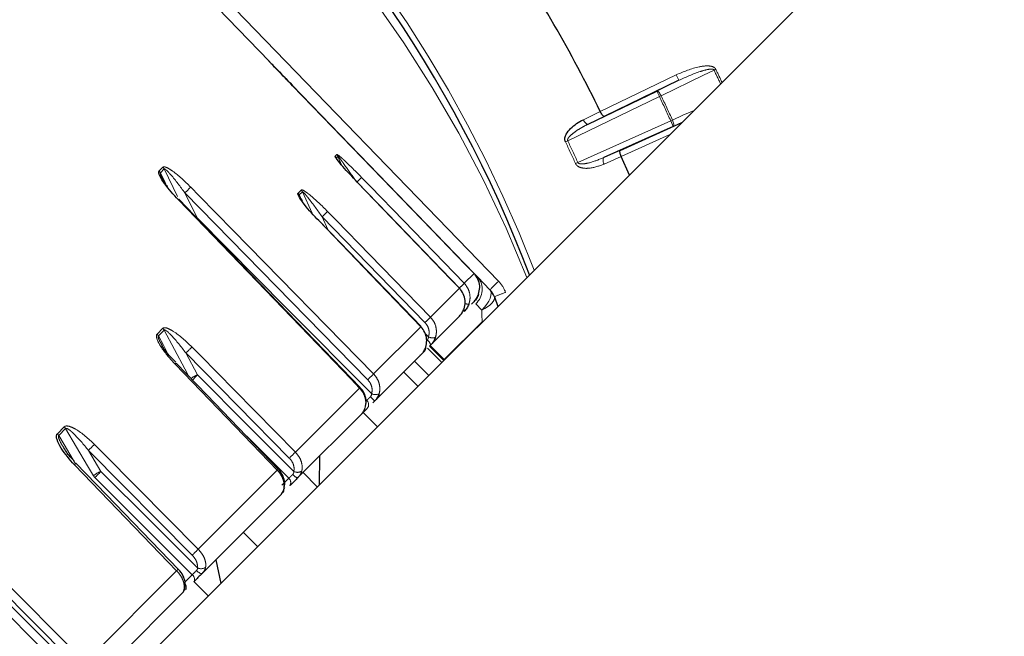
# Paper-space layout 'Sheet2' of a CAD drawing. Units: millimetres. Extents: x 14 to 2145, y 14 to 1383.
# Drawn here: x 817 to 841, y 538 to 554 of the extents above; entities that cross this region are included whole.
import ezdxf

# ---------------------------------------------------------------- set-up
doc = ezdxf.new("R2010")
doc.units = ezdxf.units.MM
doc.linetypes.add('PHANTOM', pattern=[12.7, 6.35, -1.27, 1.27, -1.27, 1.27, -1.27])
doc.styles.add('SLDTEXTSTYLE0', font='TXT', dxfattribs={"width": 0.75})
doc.dimstyles.new('SLDDIMSTYLE0', dxfattribs={"dimtxt": 11.90625, "dimasz": 12.7, "dimexe": 0, "dimexo": 0.0625, "dimgap": 2.976562, "dimtad": 0, "dimtih": 1, "dimtoh": 1, "dimdec": 4, "dimlfac": 5, "dimzin": 12, "dimdsep": 46, "dimtxsty": 'SLDTEXTSTYLE0', "dimsah": 1, "dimcen": 0.09, "dimadec": 0, "dimazin": 3, "dimtfac": 1, "dimtdec": 1, "dimtofl": 0, "dimtmove": 0, "dimatfit": 3, "dimfxl": 0, "dimfrac": 2, "dimtolj": 1, "dimtzin": 12, "dimarcsym": 0})
doc.dimstyles.new('SLDDIMSTYLE1', dxfattribs={"dimtxt": 11.90625, "dimasz": 12.7, "dimexe": 0, "dimexo": 0.0625, "dimgap": 2.976562, "dimtad": 0, "dimtih": 1, "dimtoh": 1, "dimdec": 1, "dimrnd": 1e-09, "dimzin": 12, "dimdsep": 46, "dimtxsty": 'SLDTEXTSTYLE0', "dimsah": 1, "dimcen": 0.09, "dimadec": 0, "dimazin": 3, "dimtfac": 1, "dimtdec": 1, "dimtofl": 0, "dimtmove": 0, "dimatfit": 3, "dimfxl": 0, "dimfrac": 2, "dimtolj": 1, "dimtzin": 12, "dimarcsym": 0})

# ---------------------------------------------------------------- blocks, each defined once
blk = doc.blocks.new('_D_24')
at = {"color": 7, "linetype": 'Continuous', "lineweight": 18, "ltscale": 5}
blk.add_line((899.552, 330.957), (1019.471, 330.957), dxfattribs=at)
for start, end in [(24.54612, 45), (0, 20.48372)]:
    blk.add_arc((724.232, 330.957), 288.889, start, end, dxfattribs=at)
for points in [[(928.508, 535.233), (935.912, 524.74), (938.665, 527.375)], [(1013.121, 330.957), (1014.747, 343.696), (1010.938, 343.612)]]:
    blk.add_solid(points, dxfattribs=at)
at = {"color": 7, "linetype": 'Continuous', "lineweight": 18, "ltscale": 5, "insert": (979.159, 447.4), "char_height": 11.9062, "attachment_point": 1, "style": 'SLDTEXTSTYLE0'}
blk.add_mtext('45°', dxfattribs=at)
blk = doc.blocks.new('_D_26')
at = {"color": 7, "linetype": 'Continuous', "lineweight": 18, "ltscale": 5}
for p, q in [((859.854, 854.035), (660.945, 854.035)), ((667.295, 854.035), (667.295, 612.307)), ((651.905, 609.893), (648.284, 609.893)), ((648.284, 609.893), (648.284, 590.975)), ((682.685, 609.893), (686.307, 609.893)), ((686.307, 609.893), (686.307, 590.975)), ((648.284, 590.975), (651.905, 590.975)), ((686.307, 590.975), (682.685, 590.975)), ((667.295, 330.957), (667.295, 572.686)), ((819.69, 330.957), (660.945, 330.957))]:
    blk.add_line(p, q, dxfattribs=at)
for points in [[(667.295, 854.035), (665.39, 841.335), (669.2, 841.335)], [(667.295, 330.957), (669.2, 343.657), (665.39, 343.657)]]:
    blk.add_solid(points, dxfattribs=at)
at = {"color": 7, "linetype": 'Continuous', "lineweight": 18, "ltscale": 5, "char_height": 11.9062, "attachment_point": 1, "style": 'SLDTEXTSTYLE0'}
for s, insert in [('20.6', (651.905, 606.323)), ('523.1', (647.507, 588.034))]:
    blk.add_mtext(s, dxfattribs=dict(at, insert=insert))
blk = doc.blocks.new('_D_27')
at = {"color": 7, "linetype": 'Continuous', "lineweight": 18, "ltscale": 5}
for p, q in [((859.854, 854.035), (605.4, 854.035)), ((611.75, 854.035), (611.75, 554.507)), ((596.36, 552.093), (592.738, 552.093)), ((592.738, 552.093), (592.738, 533.175)), ((627.14, 552.093), (630.761, 552.093)), ((630.761, 552.093), (630.761, 533.175)), ((592.738, 533.175), (596.36, 533.175)), ((630.761, 533.175), (627.14, 533.175)), ((611.75, 215.357), (611.75, 514.886)), ((759.19, 215.357), (605.4, 215.357))]:
    blk.add_line(p, q, dxfattribs=at)
for points in [[(611.75, 854.035), (609.845, 841.335), (613.655, 841.335)], [(611.75, 215.357), (613.655, 228.057), (609.845, 228.057)]]:
    blk.add_solid(points, dxfattribs=at)
at = {"color": 7, "linetype": 'Continuous', "lineweight": 18, "ltscale": 5, "char_height": 11.9062, "attachment_point": 1, "style": 'SLDTEXTSTYLE0'}
for s, insert in [('25.1', (596.36, 548.523)), ('638.7', (591.961, 530.234))]:
    blk.add_mtext(s, dxfattribs=dict(at, insert=insert))

psp = doc.layouts.new('Sheet2')

# ---------------------------------------------------------------- linework, layer by layer
at = {"color": 8, "linetype": 'PHANTOM', "lineweight": 18, "ltscale": 5}
for p, q in [((814.903875, 561.636118), (828.849051, 547.195466)), ((823.176489, 552.637348), (823.17673, 552.63759)), ((834.215672, 552.438654), (834.172871, 552.418206)), ((831.362266, 551.392798), (833.238849, 552.298139)), ((832.75731, 551.897324), (833.304024, 552.163044)), ((833.238849, 552.298139), (833.304024, 552.163044)), ((832.822485, 551.762229), (832.75731, 551.897324)), ((832.822485, 551.762229), (830.557604, 550.669558)), ((832.865291, 551.782666), (832.822485, 551.762229)), ((830.944662, 551.189057), (831.362334, 551.392659)), ((830.809587, 550.129179), (833.102459, 551.161823)), ((831.457393, 551.272153), (831.066812, 551.081758)), ((833.14563, 551.181478), (833.102459, 551.161823)), ((833.164054, 551.025059), (833.102459, 551.161823)), ((833.381256, 551.122121), (833.164054, 551.025059)), ((830.557604, 550.669558), (830.500389, 550.642263)), ((833.079807, 550.820673), (831.880848, 550.280696)), ((831.452663, 550.254298), (831.849575, 550.431116)), ((824.810577, 550.289801), (824.849226, 550.32845)), ((824.879305, 550.283447), (824.840671, 550.244813)), ((824.976552, 550.059859), (824.879305, 550.283447)), ((831.880785, 550.280838), (831.456343, 550.091755)), ((820.460221, 549.92108), (820.554679, 550.015539)), ((820.585647, 549.971425), (820.491224, 549.877002)), ((820.914701, 549.294197), (820.585647, 549.971425)), ((830.809587, 550.129179), (830.7519, 550.102894)), ((823.894624, 549.373848), (823.970705, 549.449929)), ((821.096332, 549.3792), (821.397771, 548.758814)), ((825.614999, 544.759588), (821.096332, 549.3792)), ((824.001118, 549.40526), (823.925067, 549.329209)), ((823.925067, 549.329209), (823.995956, 549.172466)), ((824.240235, 548.878466), (824.001118, 549.40526)), ((824.487221, 548.787497), (824.631045, 548.470643)), ((827.029824, 546.174414), (824.487221, 548.787497)), ((828.001416, 547.144154), (828.24259, 547.385328)), ((828.244345, 547.386836), (828.245739, 547.388478)), ((827.165323, 546.308062), (827.8802, 547.022939)), ((828.431754, 546.481564), (828.283651, 546.640381)), ((820.409051, 545.888275), (820.551993, 546.031217)), ((825.759883, 544.902622), (826.926742, 546.06948)), ((828.441892, 546.195098), (827.506783, 545.259989)), ((828.441892, 546.195098), (828.461063, 546.201929)), ((820.583709, 545.987851), (820.440821, 545.844963)), ((827.030905, 545.90685), (827.115684, 545.821164)), ((821.120924, 545.4212), (821.409695, 544.87792)), ((823.677904, 542.822494), (821.120924, 545.4212)), ((823.8278, 542.970539), (825.411186, 544.553924)), ((817.945338, 543.424562), (818.115679, 543.594903)), ((818.148323, 543.552465), (817.978047, 543.382189)), ((818.712163, 543.012438), (819.021488, 542.489714)), ((821.277397, 540.421987), (818.712163, 543.012438)), ((821.427779, 540.570517), (823.379581, 542.52232)), ((818.486417, 537.631006), (813.924306, 542.207174)), ((823.491539, 542.149792), (823.663475, 542.321728)), ((818.632742, 537.775481), (820.893657, 540.036396)), ((821.075179, 539.733432), (821.280066, 539.938319))]:
    psp.add_line(p, q, dxfattribs=at)
at = {"color": 7, "linetype": 'Continuous', "lineweight": 25, "ltscale": 5}
for p, q in [((815.04522, 561.058016), (823.17673, 552.63759)), ((840.113596, 557.854462), (810.041634, 527.7825)), ((833.304024, 552.163044), (831.457393, 551.272153)), ((823.750371, 552.043568), (828.245739, 547.388478)), ((831.066812, 551.081758), (832.75731, 551.897324)), ((831.362334, 551.392659), (831.362266, 551.392798)), ((831.849575, 550.431116), (833.379108, 551.119974)), ((833.164054, 551.025059), (831.452663, 550.254298)), ((831.880848, 550.280696), (831.880785, 550.280838)), ((832.08111, 549.821976), (831.880848, 550.280696)), ((825.357069, 549.646818), (825.354995, 549.645031)), ((828.245739, 547.388478), (828.335389, 547.295642)), ((828.335389, 547.295642), (828.636951, 546.983366)), ((827.882298, 547.024747), (827.8802, 547.022939)), ((828.745736, 546.810823), (828.832577, 546.573443)), ((828.236966, 546.684939), (828.180999, 546.628971)), ((827.885447, 546.33342), (827.169835, 545.617807)), ((827.442993, 545.183859), (827.08944, 545.537413)), ((827.169835, 545.617807), (827.138558, 545.58653)), ((827.492111, 545.232977), (827.138558, 545.58653)), ((827.512953, 545.253819), (827.1594, 545.607372)), ((826.953256, 545.401228), (825.785247, 544.23322)), ((827.010201, 545.458174), (826.919176, 545.367149)), ((827.121592, 544.862458), (826.768039, 545.216011)), ((826.856982, 544.597848), (826.503429, 544.951401)), ((825.426536, 544.568848), (825.426567, 544.568871)), ((825.785247, 544.23322), (825.741813, 544.189785)), ((825.468716, 543.916688), (823.883801, 542.331773)), ((825.60424, 544.052212), (825.471206, 543.919179)), ((825.853592, 543.594458), (825.500039, 543.948011)), ((824.423382, 542.871354), (824.417058, 542.157924)), ((823.405737, 542.548182), (823.405776, 542.548197)), ((824.369595, 542.110461), (824.016042, 542.464014)), ((823.476934, 541.924907), (821.523269, 539.971242)), ((822.89327, 540.634135), (822.539716, 540.987689)), ((821.858085, 540.306058), (821.984168, 539.725033)), ((821.673356, 539.414222), (821.319803, 539.767775)), ((821.03843, 539.486403), (818.775377, 537.223349))]:
    psp.add_line(p, q, dxfattribs=at)
at = {"color": 8, "linetype": 'PHANTOM', "lineweight": 18, "ltscale": 5, "flags": 128}
for points in [[(834.172871, 552.418206), (833.916899, 552.293793), (832.865291, 551.782666)], [(832.75731, 551.897324), (832.766954, 551.898537), (832.778714, 551.894558), (832.79214, 551.88554), (832.806723, 551.871824), (832.821906, 551.853934), (832.83711, 551.832551), (832.851758, 551.808489), (832.865291, 551.782666)], [(833.14563, 551.181478), (833.405471, 551.297592), (833.678923, 551.419789)], [(831.066812, 551.081758), (831.054404, 551.079188), (831.039994, 551.081843), (831.024127, 551.089622), (831.007407, 551.10223), (830.990468, 551.119189), (830.973953, 551.139854), (830.958489, 551.163442), (830.944662, 551.189057)], [(833.14563, 551.181478), (833.156713, 551.154512), (833.16573, 551.127825), (833.172336, 551.102432), (833.176282, 551.079302), (833.177415, 551.059315), (833.175693, 551.043232), (833.171182, 551.031667), (833.164054, 551.025059)], [(831.452663, 550.254298), (831.442718, 550.246445), (831.435489, 550.233699), (831.43125, 550.216545), (831.430161, 550.195632), (831.432264, 550.171755), (831.437479, 550.14582), (831.445608, 550.118812), (831.456343, 550.091755)], [(820.491224, 549.877002), (820.607809, 549.635824), (820.653671, 549.540949)], [(825.464478, 549.762903), (825.673205, 549.547446), (826.508112, 548.68562), (828.001416, 547.144154)], [(821.241113, 549.52213), (821.450868, 549.307702), (822.289887, 548.449987), (825.759883, 544.902622)], [(827.8802, 547.022939), (827.672102, 547.239023), (826.839707, 548.10336), (825.354995, 549.645031)], [(825.411186, 544.553924), (825.203236, 544.770157), (824.371435, 545.635088), (820.93534, 549.207983)], [(821.397771, 548.758814), (823.609608, 546.532249), (825.711177, 544.416657)], [(826.926742, 546.06948), (826.718781, 546.285702), (825.886934, 547.150586), (824.403199, 548.693235)], [(824.62268, 548.921105), (824.831877, 548.706118), (825.668661, 547.846169), (827.165323, 546.308062)], [(828.636951, 546.983366), (828.659567, 546.94625), (828.667634, 546.897327), (828.660844, 546.838461), (828.639457, 546.77189), (828.604285, 546.700149), (828.556669, 546.625968), (828.498419, 546.55217), (828.431754, 546.481564)], [(828.745736, 546.810823), (828.750897, 546.775506), (828.741831, 546.735999), (828.718809, 546.693488), (828.682523, 546.649252), (828.634063, 546.604619), (828.574885, 546.560929), (828.506766, 546.519496), (828.431754, 546.481564)], [(827.995493, 546.443466), (828.000818, 546.452805), (828.001926, 546.465806), (827.998776, 546.481977), (827.991486, 546.500704), (827.987669, 546.508373)], [(820.440821, 545.844963), (820.564465, 545.610845), (820.647807, 545.45304)], [(821.187152, 544.852537), (821.092166, 545.031242), (820.583709, 545.987851)], [(821.270745, 545.569169), (821.481127, 545.355368), (822.322654, 544.500162), (823.8278, 542.970539)], [(823.379581, 542.52232), (823.171517, 542.738438), (822.339258, 543.602911), (820.854791, 545.144827)], [(821.409695, 544.87792), (822.654167, 543.630398), (823.788149, 542.493629)], [(817.978047, 543.382189), (818.11043, 543.156811), (818.389842, 542.681123)], [(818.839414, 542.384572), (818.692972, 542.632048), (818.148323, 543.552465)], [(823.663475, 542.321728), (823.556634, 542.428839), (822.709236, 543.27837), (822.523204, 543.46487)], [(818.862453, 543.160878), (819.073516, 542.947757), (819.917764, 542.095272), (821.427779, 540.570517)], [(820.893657, 540.036396), (820.685356, 540.252277), (819.852151, 541.115803), (818.365996, 542.656031)], [(819.021488, 542.489714), (820.268622, 541.244853), (821.40503, 540.11051)], [(814.070449, 542.351466), (814.282224, 542.139058), (815.129322, 541.289422), (818.632742, 537.775481)], [(821.280066, 539.938319), (821.172997, 540.045201), (820.32379, 540.892925), (818.872974, 542.3412)], [(814.293372, 541.654415), (816.519284, 539.441924), (818.634231, 537.339711)], [(818.51349, 537.171743), (818.406196, 537.2784), (817.555204, 538.124338), (814.149121, 541.510164)], [(821.316496, 539.764468), (821.327812, 539.779815), (821.334667, 539.79861), (821.3368, 539.820139), (821.334131, 539.843583), (821.326761, 539.868051), (821.314969, 539.892613), (821.299204, 539.916336), (821.280066, 539.938319)], [(821.523269, 539.971242), (821.514547, 539.966534), (821.502139, 539.96602), (821.486517, 539.969718), (821.468271, 539.977489), (821.448091, 539.989038), (821.426743, 540.003929), (821.405033, 540.021597), (821.383784, 540.041374)]]:
    psp.add_lwpolyline(points, dxfattribs=at)
at = {"color": 7, "linetype": 'Continuous', "lineweight": 25, "ltscale": 5, "flags": 128}
for points in [[(828.24259, 547.385328), (828.034233, 547.601155), (827.200806, 548.464458), (823.757987, 552.03063)], [(827.882294, 547.024744), (826.11464, 548.860199), (825.357057, 549.646806)], [(825.426557, 544.568861), (822.293404, 547.826643), (820.950577, 549.22279)], [(824.410421, 548.700034), (824.408849, 548.698591), (824.403199, 548.693235)], [(826.934005, 546.076319), (825.1675, 547.912923), (824.41041, 548.700024)], [(826.934008, 546.076322), (826.932418, 546.074862), (826.926742, 546.06948)], [(823.405774, 542.548194), (821.638369, 544.383898), (820.880897, 545.170616)], [(820.933036, 540.075694), (819.16361, 541.909377), (818.405274, 542.695231)], [(823.555546, 542.086326), (823.550153, 542.071297), (823.539146, 542.056796)]]:
    psp.add_lwpolyline(points, dxfattribs=at)
at = {"color": 8, "linetype": 'PHANTOM', "lineweight": 18, "ltscale": 25}
for centre, radius, start, end in [((799.935789, 536.061431), 31.897141, 20.9483477, 133.2034387), ((799.935789, 536.061431), 37.943668, 24.9638378, 25.5361508), ((799.935789, 536.061431), 37.991102, 24.9899242, 25.5361508), ((799.935789, 536.061431), 36.442419, 24.479212, 25.520788), ((799.935789, 536.061431), 36.489853, 24.479212, 25.520788), ((799.935789, 536.061431), 33.864368, 24.4965398, 25.5034602), ((799.935789, 536.061431), 33.927761, 24.4965398, 25.5034602), ((824.701183, 550.184066), 0.152141, 23.5332088, 44.0256152), ((824.740014, 550.222902), 0.151881, 23.4930267, 44.0225651), ((820.337832, 549.802051), 0.170725, 26.0411874, 44.2026901), ((820.432877, 549.897108), 0.169887, 25.9413658, 44.1961207), ((821.636799, 553.527529), 5.368756, 313.6482777, 315.4758153), ((816.391491, 554.289764), 6.800674, 313.7743301, 315.4884371), ((823.857153, 549.339926), 0.158096, 24.409465, 44.0904095), ((823.780676, 549.263439), 0.158664, 24.4891279, 44.0961399), ((820.153097, 553.317138), 6.269153, 313.736367, 315.4753201), ((827.974625, 546.994454), 0.469963, 311.1136768, 39.8571568), ((824.181219, 550.901155), 5.358074, 313.6463814, 315.4778482), ((831.782332, 544.050085), 4.300878, 133.0016174, 136.9983826), ((828.273579, 546.639739), 0.8, 20.4612461, 44), ((830.590259, 542.507275), 4.682179, 109.5546588, 113.2002285), ((828.09489, 546.827382), 0.197941, 246.9970484, 275.8396149), ((822.70234, 550.697346), 6.259715, 313.734917, 315.4769997), ((820.416378, 545.898754), 0.189573, 28.0334025, 44.3261822), ((820.272281, 545.754643), 0.191216, 28.1867958, 44.3351155), ((827.223576, 546.021515), 0.227556, 241.6968351, 286.3829823), ((816.356286, 550.395274), 6.887902, 313.7680166, 315.5197011), ((826.911511, 545.555164), 0.138372, 315.4977084, 3.8027038), ((826.95719, 545.564738), 0.219167, 14.0128219, 54.2912191), ((821.582961, 544.361632), 0.544587, 108.5517979, 128.2177136), ((828.942058, 537.193239), 10.760614, 134.4265062, 135.3792832), ((820.919818, 549.660427), 6.786968, 313.7722471, 315.4910492), ((824.463213, 545.544828), 1.371329, 313.731563, 314.6276578), ((824.074614, 542.680221), 2.310427, 42.2347361, 45.9115787), ((825.808142, 544.592161), 0.20051, 241.0794401, 296.2907244), ((825.49742, 544.144303), 0.141036, 319.2351003, 48.2681232), ((817.956692, 543.438835), 0.222786, 30.6663586, 44.4691736), ((817.784367, 543.266495), 0.225603, 30.8518486, 44.4784671), ((814.191485, 547.739791), 6.540978, 313.7197677, 315.570192), ((818.917319, 547.792509), 6.882167, 313.767022, 315.5210576), ((817.584377, 543.478527), 1.134648, 313.540266, 316.3432179), ((819.146315, 542.063331), 0.44428, 106.3177582, 133.6921823), ((819.031241, 542.498334), 0.223023, 210.6697283, 224.7941993), ((826.095201, 535.267487), 10.109301, 134.4048016, 135.5951984), ((822.744244, 543.19166), 0.922859, 313.5070654, 315.7932753), ((823.965472, 542.572425), 0.254133, 216.9002531, 251.2539354), ((823.880969, 542.660122), 0.19062, 240.8602243, 303.0286858), ((823.578022, 542.216117), 0.135853, 323.2812073, 51.0227731), ((823.441652, 542.033507), 0.101794, 316.8515648, 7.5597687), ((816.759272, 545.146811), 6.537386, 313.7189124, 315.5714785), ((820.109437, 540.861619), 1.138418, 313.5406129, 316.3410183), ((821.49645, 540.270749), 0.184483, 240.2942292, 307.8319693), ((821.011147, 539.623404), 0.119374, 328.3119599, 40.3906353), ((821.023488, 539.653519), 0.079499, 313.3361578, 352.2727816)]:
    psp.add_arc(centre, radius, start, end, dxfattribs=at)
at = {"color": 7, "linetype": 'Continuous', "lineweight": 25, "ltscale": 25}
for centre, radius, start, end in [((799.935789, 536.061431), 31.752795, 20.8320485, 133.195269), ((799.935789, 536.061431), 34.96676, 26.0053755, 33.9946245), ((819.995615, 550.190278), 1.359407, 313.7311754, 314.6285157), ((828.277281, 546.636037), 0.5, 20.4612461, 44), ((820.222323, 545.811165), 0.918707, 313.5061842, 315.7956818), ((818.705926, 542.34434), 0.462078, 130.5895692, 134.7934264)]:
    psp.add_arc(centre, radius, start, end, dxfattribs=at)
at = {"color": 8, "linetype": 'PHANTOM', "lineweight": 18, "ltscale": 25}
psp.add_ellipse((800.330114, 535.667105), major_axis=(22.237381, -22.237381), ratio=0.999847649, start_param=1.164028518, end_param=1.829904293, dxfattribs=at)
at = {"color": 7, "linetype": 'Continuous', "lineweight": 25, "ltscale": 5}
for points, knots in [([(823.176202, 552.638137), (823.176224, 552.638115), (823.176349, 552.637985), (823.181763, 552.632379), (823.208805, 552.604376), (823.263348, 552.547895), (823.440839, 552.364098), (823.607496, 552.191519), (823.750371, 552.043568)], [0, 0, 0, 0, 0.008638799, 0.049881313, 0.098219912, 0.238783743, 0.347412515, 1, 1, 1, 1]), ([(823.757987, 552.03063), (823.635013, 552.158247), (823.457117, 552.34286), (823.269416, 552.539177), (823.202702, 552.609323), (823.179888, 552.633489), (823.177534, 552.636161), (823.176489, 552.637348)], [0, 0, 0, 0, 0.5616039656, 0.8124208117, 0.9038279583, 0.9572870111, 1, 1, 1, 1]), ([(823.219991, 552.591183), (823.210434, 552.601244), (823.193622, 552.618945), (823.183123, 552.630096), (823.180571, 552.632893), (823.180835, 552.6326), (823.180852, 552.63258)], [0, 0, 0, 0, 0.508613796, 0.894798095, 0.992974153, 1, 1, 1, 1]), ([(831.457393, 551.272153), (831.457139, 551.272053), (831.454721, 551.271103), (831.447341, 551.27196), (831.431511, 551.283895), (831.409259, 551.311041), (831.384994, 551.348392), (831.369888, 551.377901), (831.362334, 551.392659)], [0, 0, 0, 0, 0.015963818, 0.15214918, 0.368818511, 0.580686283, 0.790303455, 1, 1, 1, 1]), ([(830.500389, 550.642263), (830.495101, 550.657087), (830.483218, 550.690395), (830.48857, 550.757193), (830.529409, 550.859865), (830.671013, 551.029565), (830.82965, 551.132956), (830.944363, 551.188911), (830.944662, 551.189057)], [0, 0, 0, 0, 0.057303575, 0.128755966, 0.245499528, 0.482519149, 0.998649654, 1, 1, 1, 1]), ([(831.880785, 550.280837), (831.874336, 550.296111), (831.86144, 550.326651), (831.848425, 550.369247), (831.841933, 550.403742), (831.842966, 550.423541), (831.847053, 550.429744), (831.849335, 550.430986), (831.849575, 550.431116)], [0, 0, 0, 0, 0.209696545, 0.419313717, 0.631181489, 0.84785082, 0.984036182, 1, 1, 1, 1]), ([(825.354995, 549.645031), (825.233262, 549.774077), (825.057145, 549.960775), (824.882026, 550.169995), (824.825107, 550.25006), (824.808564, 550.280525), (824.809958, 550.286949), (824.810577, 550.289801)], [0, 0, 0, 0, 0.561579775, 0.812468157, 0.903870233, 0.957310845, 1, 1, 1, 1]), ([(824.840671, 550.244813), (824.840482, 550.244016), (824.84009, 550.242367), (824.841543, 550.23736), (824.843839, 550.232715), (824.844804, 550.230764)], [0, 0, 0, 0, 0.3514409913, 0.7276204571, 1, 1, 1, 1]), ([(820.93534, 549.207983), (820.815969, 549.339203), (820.643285, 549.529028), (820.491663, 549.761424), (820.453007, 549.859628), (820.448131, 549.901732), (820.456503, 549.91513), (820.460221, 549.92108)], [0, 0, 0, 0, 0.561603966, 0.812420812, 0.903827958, 0.957287011, 1, 1, 1, 1]), ([(820.523154, 549.770236), (820.554918, 549.710044), (820.596866, 549.630554), (820.644818, 549.55381), (820.65646, 549.535178)], [0, 0, 0, 0, 0.757221663, 1, 1, 1, 1]), ([(824.403199, 548.693235), (824.282681, 548.823496), (824.108321, 549.011952), (823.94536, 549.233328), (823.897896, 549.322849), (823.887395, 549.359356), (823.892401, 549.369391), (823.894624, 549.373848)], [0, 0, 0, 0, 0.561579775, 0.812468157, 0.903870233, 0.957310845, 1, 1, 1, 1]), ([(823.925067, 549.329209), (823.924451, 549.328028), (823.923175, 549.325584), (823.924622, 549.313923), (823.935864, 549.283546), (823.959062, 549.236016), (823.981699, 549.198073), (823.992761, 549.179531)], [0, 0, 0, 0, 0.054908296, 0.1136816718, 0.2887060714, 0.6524094763, 1, 1, 1, 1]), ([(828.354658, 546.872307), (828.368087, 546.92721), (828.394944, 547.037016), (828.362983, 547.206459), (828.301318, 547.320882), (828.253093, 547.373802), (828.24259, 547.385328)], [0, 0, 0, 0, 0.30502218, 0.610042948, 0.915069124, 1, 1, 1, 1]), ([(827.995474, 546.513124), (828.008322, 546.567446), (828.034017, 546.676089), (828.00095, 546.844426), (827.938913, 546.958477), (827.8907, 547.01141), (827.8802, 547.022939)], [0, 0, 0, 0, 0.30502218, 0.610042948, 0.915069124, 1, 1, 1, 1]), ([(828.236966, 546.684939), (828.261139, 546.711786), (828.309751, 546.765778), (828.339634, 546.836668), (828.354658, 546.872307)], [0, 0, 0, 0, 0.497250807, 1, 1, 1, 1]), ([(828.354316, 546.865805), (828.33969, 546.832681), (828.310029, 546.765509), (828.263306, 546.713804), (828.239623, 546.687595)], [0, 0, 0, 0, 0.4931204343, 1, 1, 1, 1]), ([(827.885447, 546.33342), (827.88594, 546.333914), (827.908358, 546.356412), (827.952609, 546.410243), (827.981034, 546.478466), (827.995474, 546.513124)], [0, 0, 0, 0, 0.010924578, 0.497534326, 1, 1, 1, 1]), ([(828.115029, 546.630469), (828.099915, 546.595133), (828.070295, 546.525882), (828.020084, 546.470559), (827.995493, 546.443466)], [0, 0, 0, 0, 0.510256384, 1, 1, 1, 1]), ([(827.829944, 546.277917), (827.837442, 546.285415), (827.849902, 546.297874), (827.877114, 546.325087), (827.887952, 546.335924)], [0, 0, 0, 0, 0.601758472, 1, 1, 1, 1]), ([(827.051217, 545.568866), (827.062462, 545.621586), (827.084954, 545.727026), (827.048726, 545.892202), (826.985527, 546.005091), (826.937255, 546.057965), (826.926742, 546.06948)], [0, 0, 0, 0, 0.3050221801, 0.610042948, 0.9150691242, 1, 1, 1, 1]), ([(827.28776, 545.803199), (827.273555, 545.768772), (827.245716, 545.701303), (827.19478, 545.645256), (827.169835, 545.617807)], [0, 0, 0, 0, 0.510256384, 1, 1, 1, 1]), ([(820.871575, 545.191686), (820.827368, 545.235223), (820.690901, 545.369623), (820.562832, 545.539627), (820.504145, 545.657636), (820.498801, 545.668381)], [0, 0, 0, 0, 0.303389342, 0.936570228, 1, 1, 1, 1]), ([(826.953256, 545.401228), (826.953685, 545.401659), (826.973244, 545.421298), (827.012464, 545.470098), (827.038162, 545.535593), (827.051217, 545.568866)], [0, 0, 0, 0, 0.010924578, 0.497534326, 1, 1, 1, 1]), ([(826.915328, 545.3633), (826.922391, 545.370364), (826.930668, 545.37864), (826.951668, 545.399641), (826.954745, 545.402717)], [0, 0, 0, 0, 0.853508549, 1, 1, 1, 1]), ([(825.556904, 544.102779), (825.564676, 544.128058), (825.589091, 544.207463), (825.560948, 544.354234), (825.503507, 544.490863), (825.439272, 544.547864), (825.42142, 544.563705)], [0, 0, 0, 0, 0.160760511, 0.504962075, 0.862415847, 1, 1, 1, 1]), ([(825.896953, 544.412392), (825.884396, 544.379613), (825.859786, 544.315373), (825.809752, 544.260227), (825.785247, 544.23322)], [0, 0, 0, 0, 0.510256384, 1, 1, 1, 1]), ([(825.468716, 543.916688), (825.469069, 543.917044), (825.485173, 543.933227), (825.518024, 543.975658), (825.539609, 544.037041), (825.550575, 544.068225)], [0, 0, 0, 0, 0.010924578, 0.497534326, 1, 1, 1, 1]), ([(818.365996, 542.656031), (818.24811, 542.788924), (818.077558, 542.981188), (817.944412, 543.23238), (817.920434, 543.345387), (817.925019, 543.396981), (817.93909, 543.41608), (817.945338, 543.424562)], [0, 0, 0, 0, 0.561579775, 0.812468157, 0.903870233, 0.957310845, 1, 1, 1, 1]), ([(818.359223, 542.755815), (818.326363, 542.787408), (818.217793, 542.891791), (818.141192, 543.019819), (818.087776, 543.109097)], [0, 0, 0, 0, 0.302665086, 1, 1, 1, 1]), ([(823.548013, 542.087203), (823.555573, 542.116285), (823.57635, 542.1962), (823.542232, 542.340234), (823.482049, 542.471025), (823.418601, 542.527823), (823.401145, 542.543449)], [0, 0, 0, 0, 0.187351963, 0.514834541, 0.866528056, 1, 1, 1, 1]), ([(823.883801, 542.331773), (823.859948, 542.307921), (823.812244, 542.260216), (823.740964, 542.188937), (823.705366, 542.153338), (823.686919, 542.134892)], [0, 0, 0, 0, 0.3251543484, 0.6503086647, 1, 1, 1, 1]), ([(823.465316, 541.913288), (823.465514, 541.913487), (823.465923, 541.913896), (823.475489, 541.923462), (823.480414, 541.928386)], [0, 0, 0, 0, 0.4852262739, 1, 1, 1, 1]), ([(823.476473, 541.92644), (823.482321, 541.932059), (823.504692, 541.953556), (823.53169, 542.002013), (823.545464, 542.056485), (823.553207, 542.087108)], [0, 0, 0, 0, 0.134151844, 0.51324482, 1, 1, 1, 1]), ([(821.094703, 539.64351), (821.099619, 539.671331), (821.112944, 539.746751), (821.069369, 539.881422), (821.005717, 540.003701), (820.944246, 540.058625), (820.929284, 540.071994)], [0, 0, 0, 0, 0.189990682, 0.515035401, 0.881955485, 1, 1, 1, 1]), ([(821.523269, 539.971242), (821.50002, 539.947993), (821.453522, 539.901494), (821.378851, 539.826823), (821.337779, 539.785751), (821.316496, 539.764468)], [0, 0, 0, 0, 0.325154348, 0.650308665, 1, 1, 1, 1]), ([(821.040736, 539.489935), (821.045502, 539.494876), (821.058206, 539.508047), (821.072416, 539.533813), (821.088213, 539.568936), (821.093588, 539.60415), (821.096817, 539.6253)], [0, 0, 0, 0, 0.116160758, 0.309638842, 0.58535326, 1, 1, 1, 1])]:
    psp.add_open_spline(points, degree=3, knots=knots, dxfattribs=at)
at = {"color": 8, "linetype": 'PHANTOM', "lineweight": 18, "ltscale": 5}
for points, knots in [([(833.238849, 552.298139), (833.425099, 552.377508), (833.684745, 552.488154), (833.999344, 552.527714), (834.126308, 552.508502), (834.181424, 552.481194), (834.205342, 552.458259), (834.213797, 552.442213), (834.215672, 552.438654)], [0, 0, 0, 0, 0.582261973, 0.811718527, 0.907222496, 0.947599033, 0.988378259, 1, 1, 1, 1]), ([(833.304024, 552.163044), (833.47748, 552.242021), (833.716331, 552.350774), (833.995115, 552.430436), (834.103378, 552.44337), (834.144384, 552.438267), (834.160794, 552.431457), (834.168974, 552.425107), (834.171874, 552.419971), (834.172871, 552.418206)], [0, 0, 0, 0, 0.616860373, 0.84942592, 0.936559513, 0.967822137, 0.981208467, 0.993539891, 1, 1, 1, 1]), ([(830.557604, 550.669558), (830.556066, 550.674252), (830.553477, 550.682154), (830.555102, 550.702885), (830.571755, 550.739862), (830.631689, 550.809272), (830.750645, 550.903199), (830.904814, 550.999708), (831.017983, 551.057026), (831.066812, 551.081758)], [0, 0, 0, 0, 0.021072626, 0.035474895, 0.089092233, 0.19500009, 0.437739924, 0.757401637, 1, 1, 1, 1]), ([(824.849226, 550.32845), (824.849558, 550.328705), (824.851605, 550.330282), (824.860656, 550.32814), (824.895938, 550.306504), (824.958987, 550.254108), (825.151639, 550.080904), (825.320401, 549.909357), (825.464478, 549.762903)], [0, 0, 0, 0, 0.007901042, 0.04882643, 0.096981217, 0.242377423, 0.353198914, 1, 1, 1, 1]), ([(825.296638, 549.708553), (825.203742, 549.8445), (825.093302, 550.006121), (824.960966, 550.186755), (824.916042, 550.246268), (824.889221, 550.276823), (824.882353, 550.282822), (824.880064, 550.283886), (824.879481, 550.283549), (824.879305, 550.283447)], [0, 0, 0, 0, 0.655988201, 0.77987665, 0.927963901, 0.967444877, 0.983699409, 0.995074669, 1, 1, 1, 1]), ([(831.452663, 550.254298), (831.335599, 550.206442), (831.163529, 550.136099), (830.956408, 550.094424), (830.863325, 550.095462), (830.830286, 550.108429), (830.819003, 550.116096), (830.81279, 550.122856), (830.810225, 550.127921), (830.809587, 550.129179)], [0, 0, 0, 0, 0.559034004, 0.821709143, 0.934736164, 0.961189445, 0.975501905, 0.993910438, 1, 1, 1, 1]), ([(820.554679, 550.015539), (820.555577, 550.016362), (820.561155, 550.021471), (820.577151, 550.026305), (820.626826, 550.019215), (820.702508, 549.979803), (820.921569, 549.833366), (821.093923, 549.665493), (821.241113, 549.52213)], [0, 0, 0, 0, 0.007859853, 0.048804692, 0.096971183, 0.242002257, 0.352671637, 1, 1, 1, 1]), ([(821.096332, 549.3792), (820.983951, 549.533273), (820.853382, 549.712281), (820.688298, 549.896278), (820.636721, 549.94881), (820.602084, 549.971368), (820.591785, 549.973911), (820.587632, 549.973095), (820.586106, 549.971811), (820.585647, 549.971425)], [0, 0, 0, 0, 0.690009326, 0.801679288, 0.934989252, 0.970628117, 0.985299573, 0.995576495, 1, 1, 1, 1]), ([(831.456343, 550.091755), (831.336251, 550.047897), (831.156134, 549.982117), (830.92593, 549.98503), (830.816368, 550.027549), (830.770118, 550.069468), (830.757203, 550.093165), (830.7519, 550.102894)], [0, 0, 0, 0, 0.514775015, 0.772077393, 0.901282709, 0.959468601, 1, 1, 1, 1]), ([(820.491224, 549.877002), (820.490232, 549.875447), (820.488178, 549.872227), (820.487956, 549.858919), (820.497089, 549.826343), (820.509947, 549.793962), (820.522039, 549.772239), (820.523154, 549.770236)], [0, 0, 0, 0, 0.079675855, 0.164973008, 0.418887529, 0.946409639, 1, 1, 1, 1]), ([(823.970705, 549.449929), (823.971331, 549.450478), (823.975198, 549.453875), (823.987833, 549.455317), (824.030571, 549.441137), (824.100203, 549.395324), (824.306464, 549.235729), (824.477048, 549.066004), (824.62268, 548.921105)], [0, 0, 0, 0, 0.007901042, 0.04882643, 0.096981217, 0.242377423, 0.353198914, 1, 1, 1, 1]), ([(824.487221, 548.787497), (824.377314, 548.944046), (824.249577, 549.125992), (824.093434, 549.319233), (824.04518, 549.375405), (824.014377, 549.40198), (824.005759, 549.406228), (824.002511, 549.406333), (824.001442, 549.405509), (824.001118, 549.40526)], [0, 0, 0, 0, 0.6894293995, 0.8012747202, 0.9349664909, 0.9706095431, 0.9852839807, 0.9955534577, 1, 1, 1, 1]), ([(828.001416, 547.144154), (828.036614, 547.099949), (828.10701, 547.011537), (828.149465, 546.845078), (828.142008, 546.715009), (828.12009, 546.646325), (828.115029, 546.630469)], [0, 0, 0, 0, 0.303015835, 0.606033921, 0.909045756, 1, 1, 1, 1]), ([(827.165323, 546.308062), (827.200755, 546.26409), (827.271619, 546.176147), (827.316817, 546.01243), (827.312342, 545.885343), (827.292371, 545.818606), (827.28776, 545.803199)], [0, 0, 0, 0, 0.303015835, 0.606033921, 0.909045756, 1, 1, 1, 1]), ([(828.441892, 546.195098), (828.441482, 546.2107), (828.438926, 546.30792), (828.435027, 546.402316), (828.431754, 546.481564)], [0, 0, 0, 0, 0.160472858, 1, 1, 1, 1]), ([(820.551993, 546.031217), (820.553146, 546.032294), (820.560271, 546.038948), (820.579328, 546.046812), (820.635465, 546.046031), (820.716987, 546.012108), (820.947947, 545.877212), (821.122082, 545.711037), (821.270745, 545.569169)], [0, 0, 0, 0, 0.0079010419, 0.0488264304, 0.0969812174, 0.2423774226, 0.3531989141, 1, 1, 1, 1]), ([(827.115684, 545.821164), (827.11891, 545.831947), (827.132883, 545.878657), (827.13599, 545.967592), (827.1043, 546.082142), (827.054649, 546.143657), (827.029824, 546.174414)], [0, 0, 0, 0, 0.090953481, 0.393963632, 0.696981976, 1, 1, 1, 1]), ([(820.854791, 545.144827), (820.736226, 545.277041), (820.564692, 545.468323), (820.423041, 545.711009), (820.392301, 545.817254), (820.392527, 545.864489), (820.40397, 545.88096), (820.409051, 545.888275)], [0, 0, 0, 0, 0.5615797751, 0.8124681569, 0.9038702335, 0.9573108452, 1, 1, 1, 1]), ([(820.440821, 545.844963), (820.439487, 545.843065), (820.436726, 545.839134), (820.435052, 545.824353), (820.442078, 545.789773), (820.463433, 545.734598), (820.487629, 545.69209), (820.500579, 545.66934)], [0, 0, 0, 0, 0.051258137, 0.106124414, 0.269513654, 0.609039016, 1, 1, 1, 1]), ([(821.120924, 545.4212), (821.005433, 545.572165), (820.871206, 545.747621), (820.696726, 545.922525), (820.641557, 545.971782), (820.603102, 545.990705), (820.591233, 545.991702), (820.58624, 545.990062), (820.584296, 545.988364), (820.583709, 545.987851)], [0, 0, 0, 0, 0.6894294, 0.80127472, 0.934966491, 0.970609543, 0.985283981, 0.995553458, 1, 1, 1, 1]), ([(827.08511, 545.742701), (827.091582, 545.750266), (827.100446, 545.760627), (827.111395, 545.784373), (827.115393, 545.803275), (827.115637, 545.818266), (827.115684, 545.821164)], [0, 0, 0, 0, 0.342057887, 0.468414019, 0.89723252, 1, 1, 1, 1]), ([(825.759883, 544.902622), (825.795679, 544.859014), (825.867271, 544.771798), (825.917011, 544.612624), (825.917518, 544.490519), (825.90081, 544.427046), (825.896953, 544.412392)], [0, 0, 0, 0, 0.3030158352, 0.6060339212, 0.9090457556, 1, 1, 1, 1]), ([(825.550575, 544.068225), (825.559248, 544.118371), (825.576592, 544.218664), (825.535244, 544.37872), (825.470128, 544.489692), (825.421727, 544.542437), (825.411186, 544.553924)], [0, 0, 0, 0, 0.30502218, 0.610042948, 0.915069124, 1, 1, 1, 1]), ([(825.711177, 544.416657), (825.713874, 544.426912), (825.72556, 544.471333), (825.725167, 544.556769), (825.690271, 544.668113), (825.64009, 544.729097), (825.614999, 544.759588)], [0, 0, 0, 0, 0.090953481, 0.393963632, 0.696981976, 1, 1, 1, 1]), ([(825.5913, 544.249553), (825.591764, 544.250001), (825.59828, 544.2563), (825.614951, 544.272635), (825.646479, 544.303928), (825.670249, 544.327792), (825.682134, 544.339724)], [0, 0, 0, 0, 0.024907044, 0.349953183, 0.67497847, 1, 1, 1, 1]), ([(825.682134, 544.339724), (825.688663, 544.347347), (825.697604, 544.357785), (825.708132, 544.381111), (825.711555, 544.399438), (825.711238, 544.413867), (825.711177, 544.416657)], [0, 0, 0, 0, 0.342057887, 0.468414019, 0.89723252, 1, 1, 1, 1]), ([(818.115679, 543.594903), (818.117048, 543.596196), (818.125512, 543.604189), (818.147213, 543.614697), (818.208884, 543.61945), (818.295353, 543.590474), (818.536653, 543.465918), (818.712407, 543.301363), (818.862453, 543.160878)], [0, 0, 0, 0, 0.007901042, 0.04882643, 0.096981217, 0.242377423, 0.353198914, 1, 1, 1, 1]), ([(817.978047, 543.382189), (817.976422, 543.38), (817.97306, 543.375468), (817.970184, 543.359482), (817.97561, 543.323355), (818.009333, 543.233828), (818.052118, 543.160486), (818.083441, 543.106795)], [0, 0, 0, 0, 0.033354492, 0.069056857, 0.175376854, 0.396311449, 1, 1, 1, 1]), ([(818.712163, 543.012438), (818.593024, 543.159755), (818.454557, 543.330972), (818.270758, 543.496557), (818.212213, 543.542438), (818.170321, 543.557923), (818.15705, 543.557519), (818.151322, 543.555144), (818.149019, 543.553086), (818.148323, 543.552465)], [0, 0, 0, 0, 0.6894294, 0.80127472, 0.934966491, 0.970609543, 0.985283981, 0.995553458, 1, 1, 1, 1]), ([(823.8278, 542.970539), (823.864078, 542.927413), (823.936634, 542.841161), (823.992581, 542.688193), (823.999916, 542.572917), (823.987691, 542.513926), (823.984868, 542.500307)], [0, 0, 0, 0, 0.303015835, 0.606033921, 0.909045756, 1, 1, 1, 1]), ([(823.788149, 542.493629), (823.790121, 542.503159), (823.798666, 542.54444), (823.793482, 542.625084), (823.754219, 542.732061), (823.703342, 542.792349), (823.677904, 542.822494)], [0, 0, 0, 0, 0.090953481, 0.393963632, 0.696981976, 1, 1, 1, 1]), ([(823.539146, 542.056796), (823.544352, 542.103476), (823.554762, 542.196835), (823.50649, 542.349966), (823.438761, 542.458325), (823.390165, 542.510875), (823.379581, 542.52232)], [0, 0, 0, 0, 0.30502218, 0.610042948, 0.915069124, 1, 1, 1, 1]), ([(823.663475, 542.321728), (823.664069, 542.322306), (823.672408, 542.330428), (823.692112, 542.349795), (823.726425, 542.383874), (823.750306, 542.40785), (823.762247, 542.419837)], [0, 0, 0, 0, 0.024907044, 0.349953183, 0.67497847, 1, 1, 1, 1]), ([(823.762247, 542.419837), (823.768618, 542.427302), (823.777342, 542.437523), (823.786936, 542.459914), (823.789452, 542.477335), (823.78836, 542.490989), (823.788149, 542.493629)], [0, 0, 0, 0, 0.342057887, 0.468414019, 0.89723252, 1, 1, 1, 1]), ([(823.984868, 542.500307), (823.974648, 542.469865), (823.954617, 542.410204), (823.907081, 542.357557), (823.883801, 542.331773)], [0, 0, 0, 0, 0.510256384, 1, 1, 1, 1]), ([(823.476934, 541.924907), (823.477201, 541.925175), (823.489359, 541.937413), (823.514697, 541.972331), (823.53091, 542.028342), (823.539146, 542.056796)], [0, 0, 0, 0, 0.010924578, 0.497534326, 1, 1, 1, 1]), ([(821.40503, 540.11051), (821.406103, 540.119141), (821.410751, 540.156524), (821.399628, 540.23123), (821.35497, 540.332812), (821.303255, 540.392262), (821.277397, 540.421987)], [0, 0, 0, 0, 0.090953481, 0.393963632, 0.696981976, 1, 1, 1, 1]), ([(821.427779, 540.570517), (821.464643, 540.527978), (821.538372, 540.442899), (821.601998, 540.297611), (821.617802, 540.190803), (821.611141, 540.137376), (821.609603, 540.125042)], [0, 0, 0, 0, 0.303015835, 0.606033921, 0.909045756, 1, 1, 1, 1]), ([(821.078047, 539.595696), (821.078997, 539.63812), (821.080896, 539.722969), (821.024108, 539.867584), (820.953148, 539.972712), (820.904297, 540.025006), (820.893657, 540.036396)], [0, 0, 0, 0, 0.30502218, 0.610042948, 0.915069124, 1, 1, 1, 1]), ([(821.280066, 539.938319), (821.280771, 539.939009), (821.290684, 539.948703), (821.312826, 539.970509), (821.348885, 540.006334), (821.372151, 540.029694), (821.383784, 540.041374)], [0, 0, 0, 0, 0.0249070444, 0.3499531833, 0.6749784698, 1, 1, 1, 1]), ([(821.383784, 540.041374), (821.389786, 540.04847), (821.398006, 540.058187), (821.406179, 540.079157), (821.407487, 540.09537), (821.405428, 540.108057), (821.40503, 540.11051)], [0, 0, 0, 0, 0.342057887, 0.468414019, 0.89723252, 1, 1, 1, 1]), ([(821.609603, 540.125042), (821.602336, 540.097554), (821.588096, 540.043682), (821.54458, 539.995056), (821.523269, 539.971242)], [0, 0, 0, 0, 0.510256384, 1, 1, 1, 1]), ([(821.03843, 539.486403), (821.038603, 539.486577), (821.046444, 539.494498), (821.063354, 539.520989), (821.073097, 539.570529), (821.078047, 539.595696)], [0, 0, 0, 0, 0.010924578, 0.497534326, 1, 1, 1, 1])]:
    psp.add_open_spline(points, degree=3, knots=knots, dxfattribs=at)

# ---------------------------------------------------------------- dimensions: what is measured, and where the dimension line sits
at = {"color": 7, "linetype": 'Continuous', "lineweight": 18, "ltscale": 5}
for base, p1, p2, picture, middle in [((611.749578, 854.035219), (765.539865, 215.357354), (866.203825, 854.035219), '_D_27', (611.749578, 534.696287)), ((667.295282, 330.957354), (866.203825, 854.035219), (826.039865, 330.957354), '_D_26', (667.295282, 592.496287))]:
    dim = psp.add_linear_dim(base=base, p1=p1, p2=p2, angle=90, dimstyle='SLDDIMSTYLE1', dxfattribs=at)
    dim.commit()
    dim.dimension.update_dxf_attribs({"geometry": picture, "text_midpoint": middle, "dimtype": 160})
dim = psp.add_angular_dim_2l(base=(1008.518257, 382.322939), line1=((902.692546, 509.417647), (1010.795031, 617.520132)), line2=((893.202364, 330.957354), (826.877366, 330.957354)), dimstyle='SLDDIMSTYLE0', dxfattribs=at)
dim.commit()
dim.dimension.update_dxf_attribs({"geometry": '_D_24', "text_midpoint": (991.131049, 441.510455), "dimtype": 162})

doc.saveas('drawing.dxf')
